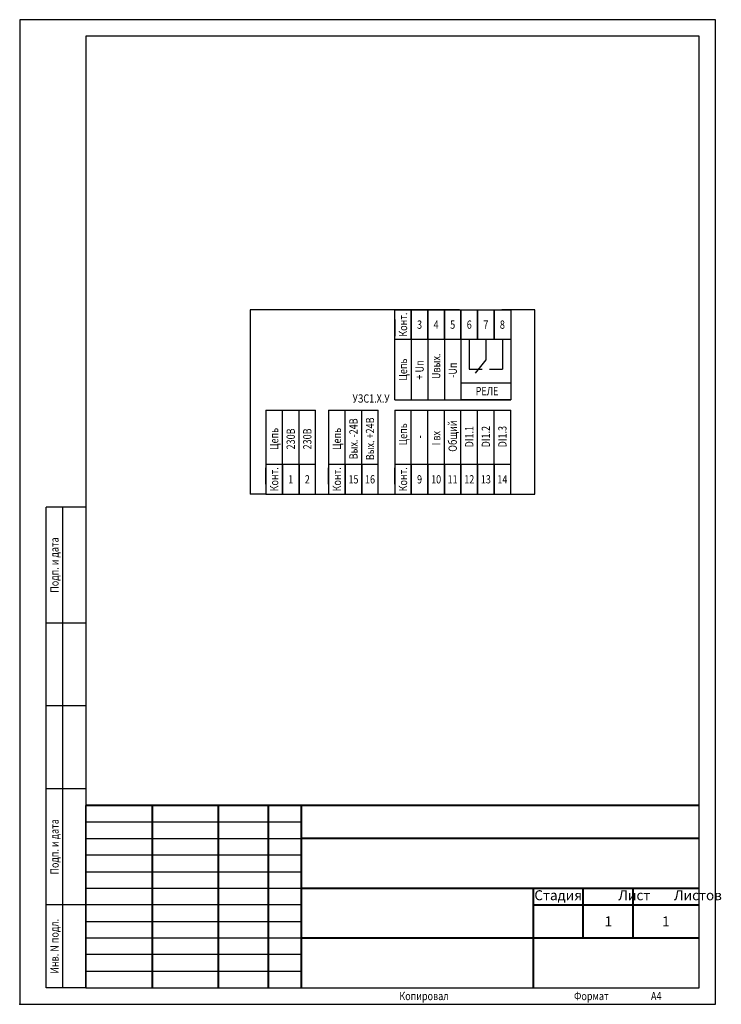
# Model space of a CAD drawing. Units: millimetres. Extents: x 0 to 212, y 0 to 297.
import ezdxf
from ezdxf.enums import TextEntityAlignment as Align

# ---------------------------------------------------------------- set-up
doc = ezdxf.new("R2010")
doc.units = ezdxf.units.MM
doc.layers.add('0.3-STAMP', color=7, linetype='Continuous', lineweight=30)
doc.styles.add('gost2304', font='Gost.shx', dxfattribs={"width": 0.8, "oblique": 15, "height": 2.5})
doc.styles.add('Romans8', font='Gost.shx', dxfattribs={"width": 0.8, "oblique": 15, "height": 3})
doc.styles.add('ГОСТ 2.304', font='cs_gost2304.shx', dxfattribs={"width": 0.8, "oblique": 15})

msp = doc.modelspace()

# ---------------------------------------------------------------- linework, layer by layer
at = {"color": 0, "ltscale": 100}
for p, q in [((69.57, 209.5), (69.57, 153.88)), ((132.7, 209.5), (69.57, 209.5)), ((113.17, 182.38), (148.17, 182.38)), ((89.29, 162.85), (89.29, 179.2)), ((108.22, 162.85), (108.22, 179.2)), ((113.17, 179.2), (148.17, 179.2)), ((74.29, 153.88), (69.57, 153.88))]:
    msp.add_line(p, q, dxfattribs=at)
for p, q in [((155.45, 209.5), (145.45, 209.5)), ((155.45, 153.88), (155.45, 209.5)), ((89.29, 153.88), (93.22, 153.88)), ((108.22, 153.88), (113.17, 153.88)), ((145.45, 153.88), (155.45, 153.88))]:
    msp.add_line(p, q)
at = {"color": 0}
for p, q in [((113.17, 206.54), (113.17, 201.54)), ((118.17, 206.54), (118.17, 201.54)), ((123.17, 206.54), (123.17, 201.54)), ((143.17, 206.54), (143.17, 201.54)), ((148.17, 206.54), (148.17, 201.54)), ((74.29, 156.85), (74.29, 161.85)), ((93.22, 156.85), (93.22, 161.85)), ((113.17, 156.85), (113.17, 161.85)), ((118.17, 156.85), (118.17, 161.85)), ((123.17, 156.85), (123.17, 161.85)), ((143.17, 156.85), (143.17, 161.85)), ((148.17, 156.85), (148.17, 161.85))]:
    msp.add_line(p, q, dxfattribs=at)
at = {"color": 0, "ltscale": 0.05}
for p, q in [((113.17, 182.38), (113.17, 200.54)), ((118.17, 200.54), (118.17, 183.39)), ((118.17, 200.54), (118.17, 183.39)), ((118.17, 200.54), (118.17, 182.38)), ((123.17, 200.54), (123.17, 183.39)), ((123.17, 200.54), (123.17, 182.38)), ((128.17, 200.54), (128.17, 182.38)), ((133.17, 200.54), (133.17, 182.38)), ((133.17, 200.54), (133.17, 182.38)), ((133.17, 200.54), (133.17, 182.38)), ((148.17, 200.54), (148.17, 182.38)), ((148.17, 200.54), (148.17, 182.38)), ((74.29, 179.2), (74.29, 162.85)), ((79.29, 162.85), (79.29, 179.2)), ((84.29, 162.85), (84.29, 179.2)), ((93.22, 179.2), (93.22, 162.85)), ((98.22, 162.85), (98.22, 179.2)), ((103.22, 162.85), (103.22, 179.2)), ((113.17, 179.2), (113.17, 162.85)), ((118.17, 162.85), (118.17, 179.2)), ((118.17, 162.85), (118.17, 179.2)), ((118.17, 162.85), (118.17, 179.2)), ((123.17, 162.85), (123.17, 179.2)), ((123.17, 162.85), (123.17, 179.2)), ((128.17, 162.85), (128.17, 179.2)), ((133.17, 162.85), (133.17, 179.2)), ((133.17, 162.85), (133.17, 179.2)), ((133.17, 162.85), (133.17, 179.2)), ((138.17, 162.85), (138.17, 179.2)), ((143.17, 162.85), (143.17, 179.2)), ((143.17, 162.85), (143.17, 179.2)), ((148.17, 162.85), (148.17, 179.2)), ((148.17, 162.85), (148.17, 179.2))]:
    msp.add_line(p, q, dxfattribs=at)
at = {"color": 0, "linetype": 'ByBlock'}
for p, q in [((135.67, 200.54), (135.67, 191.57)), ((140.67, 200.54), (140.67, 194.4)), ((140.67, 200.54), (140.67, 194.4)), ((145.67, 200.54), (145.67, 191.57)), ((145.67, 200.54), (145.67, 191.57)), ((140.67, 194.4), (137.41, 190.42)), ((135.67, 191.57), (139.6, 191.57)), ((141.73, 191.57), (145.67, 191.57))]:
    msp.add_line(p, q, dxfattribs=at)
at = {"ltscale": 100}
for p, q in [((148.17, 187.38), (133.17, 187.38)), ((148.17, 182.38), (133.17, 182.38)), ((74.29, 179.2), (89.29, 179.2)), ((93.22, 179.2), (108.22, 179.2))]:
    msp.add_line(p, q, dxfattribs=at)
at = {"color": 0, "ltscale": 0.05}
for points in [[(118.17, 209.5), (118.17, 200.54), (113.17, 200.54), (113.17, 209.5)], [(123.17, 209.5), (123.17, 200.54), (118.17, 200.54), (118.17, 209.5)], [(128.17, 209.5), (128.17, 200.54), (123.17, 200.54), (123.17, 209.5)], [(133.17, 209.5), (133.17, 200.54), (128.17, 200.54), (128.17, 209.5)], [(138.17, 209.5), (138.17, 200.54), (133.17, 200.54), (133.17, 209.5)], [(143.17, 209.5), (143.17, 200.54), (138.17, 200.54), (138.17, 209.5)], [(148.17, 209.5), (148.17, 200.54), (143.17, 200.54), (143.17, 209.5)], [(79.29, 153.88), (79.29, 162.85), (74.29, 162.85), (74.29, 153.88)], [(84.29, 153.88), (84.29, 162.85), (79.29, 162.85), (79.29, 153.88)], [(89.29, 153.88), (89.29, 162.85), (84.29, 162.85), (84.29, 153.88)], [(98.22, 153.88), (98.22, 162.85), (93.22, 162.85), (93.22, 153.88)], [(103.22, 153.88), (103.22, 162.85), (98.22, 162.85), (98.22, 153.88)], [(108.22, 153.88), (108.22, 162.85), (103.22, 162.85), (103.22, 153.88)], [(118.17, 153.88), (118.17, 162.85), (113.17, 162.85), (113.17, 153.88)], [(123.17, 153.88), (123.17, 162.85), (118.17, 162.85), (118.17, 153.88)], [(128.17, 153.88), (128.17, 162.85), (123.17, 162.85), (123.17, 153.88)], [(133.17, 153.88), (133.17, 162.85), (128.17, 162.85), (128.17, 153.88)], [(138.17, 153.88), (138.17, 162.85), (133.17, 162.85), (133.17, 153.88)], [(143.17, 153.88), (143.17, 162.85), (138.17, 162.85), (138.17, 153.88)], [(148.17, 153.88), (148.17, 162.85), (143.17, 162.85), (143.17, 153.88)]]:
    msp.add_lwpolyline(points, close=True, dxfattribs=at)
at = {"ltscale": 100}
msp.add_point((0, 0), dxfattribs=at)
at = {"layer": '0.3-STAMP'}
for p, q in [((20, 292), (20, 172)), ((8, 5), (8, 150)), ((20, 150), (8, 150)), ((13, 5), (13, 150)), ((20, 115), (8, 115)), ((20, 90), (8, 90)), ((20, 65), (8, 65)), ((20, 5), (20, 60)), ((205, 5), (205, 60)), ((20, 30), (8, 30)), ((20, 5), (8, 5)), ((20, 5), (205, 5))]:
    msp.add_line(p, q, dxfattribs=at)
at = {"layer": '0.3-STAMP', "color": 7}
for p, q in [((20, 60), (20, 5)), ((20, 55), (85, 55)), ((20, 50), (85, 50)), ((85, 45), (20, 45)), ((85, 45), (20, 45)), ((20, 40), (85, 40)), ((20, 40), (85, 40)), ((20, 35), (85, 35)), ((20, 35), (85, 35)), ((85, 30), (20, 30)), ((85, 30), (20, 30)), ((20, 25), (85, 25)), ((20, 25), (85, 25)), ((85, 20), (20, 20)), ((85, 20), (20, 20)), ((85, 15), (20, 15)), ((85, 15), (20, 15)), ((20, 10), (85, 10)), ((20, 10), (85, 10))]:
    msp.add_line(p, q, dxfattribs=at)
at = {"layer": '0.3-STAMP', "color": 7, "lineweight": 40}
for p, q in [((205, 60), (20, 60)), ((40, 60), (40, 5)), ((60, 5), (60, 60)), ((75, 60), (75, 5)), ((85, 5), (85, 60)), ((205, 50), (85, 50)), ((85, 35), (205, 35)), ((155, 35), (155, 5)), ((170, 20), (170, 35)), ((185, 35), (185, 20)), ((155, 30), (205, 30)), ((205, 20), (85, 20))]:
    msp.add_line(p, q, dxfattribs=at)
at = {"layer": '0.3-STAMP'}
for points in [[(0, 0), (210, 0), (210, 297), (0, 297), (0, 0)], [(20, 5), (205, 5), (205, 292), (20, 292), (20, 5)]]:
    msp.add_lwpolyline(points, dxfattribs=at)

# ---------------------------------------------------------------- texts
at = {"color": 0, "style": 'gost2304', "oblique": 15, "width": 0.8}
for s, p in [('Конт.', (115.67, 205.02)), ('Цепь', (115.67, 191.46)), ('Вых. -24В', (100.72, 170.57)), ('Вых. +24В', (105.72, 170.57)), ('Цепь', (76.79, 170.54)), ('230В', (81.79, 170.54)), ('230В', (86.79, 170.54)), ('Цепь', (95.72, 170.54)), ('Цепь', (115.67, 171.92)), ('Конт.', (76.79, 158.36)), ('Конт.', (95.72, 158.36)), ('Конт.', (115.67, 158.36))]:
    msp.add_text(s, height=2.5, rotation=90, dxfattribs=at).set_placement(p, align=Align.MIDDLE_CENTER)
for s, p in [('3', (120.67, 205.02)), ('4', (125.67, 205.02)), ('5', (130.67, 205.02)), ('6', (135.67, 205.02)), ('7', (140.67, 205.02)), ('8', (145.67, 205.02)), ('УЗС1.X.У', (106.03, 182.73)), ('1', (81.79, 158.36)), ('2', (86.79, 158.36)), ('15', (100.72, 158.36)), ('16', (105.72, 158.36)), ('9', (120.67, 158.36)), ('10', (125.67, 158.36)), ('11', (130.67, 158.36)), ('12', (135.67, 158.36)), ('13', (140.67, 158.36)), ('14', (145.67, 158.36))]:
    msp.add_text(s, height=2.5, dxfattribs=at).set_placement(p, align=Align.MIDDLE_CENTER)
for s, p in [('Uвых.', (125.67, 188.61)), ('+ Uп', (120.67, 188.46)), ('-Uп', (130.67, 188.99)), ('Общий', (130.67, 166.67)), ('I вх', (125.67, 168.61)), ('DI1.1', (135.67, 167.99)), ('DI1.2', (140.67, 167.99)), ('DI1.3', (145.67, 167.99)), ('-', (120.67, 170.67))]:
    msp.add_text(s, height=2.5, rotation=90, dxfattribs=at).set_placement(p, align=Align.MIDDLE_LEFT)
msp.add_text('РЕЛЕ', height=2.5, dxfattribs=at).set_placement((137.6, 184.97), align=Align.MIDDLE_LEFT)
at = {"layer": '0.3-STAMP', "style": 'ГОСТ 2.304', "oblique": 15, "width": 0.8}
for s, p in [('Подп. и дата', (10.5, 132.5)), ('Подп. и дата', (10.5, 47.5)), ('Инв. N подл.', (10.5, 17.5))]:
    msp.add_text(s, height=2.5, rotation=90, dxfattribs=at).set_placement(p, align=Align.MIDDLE_CENTER)
for s, p in [('Копировал', (122, 1.25)), ('Формат', (172.5, 1.25))]:
    msp.add_text(s, height=2.5, dxfattribs=at).set_placement(p, align=Align.CENTER)
msp.add_text('A4', height=2.5, dxfattribs=at).set_placement((190.5, 1.25))
at = {"layer": '0.3-STAMP', "color": 7, "ltscale": 6.666667, "char_height": 3, "style": 'Romans8'}
for s, insert, width, attachment_point in [('Стадия', (162.5, 34.4), 15, 2), ('\\pi3.55;Лист', (170, 34.4), 15, 1), ('\\pi4.1499;Листов', (185, 34.4), 20, 1)]:
    msp.add_mtext(s, dxfattribs=dict(at, insert=insert, width=width, attachment_point=attachment_point))
at = {"layer": '0.3-STAMP', "color": 7, "ltscale": 100, "char_height": 3, "width": 20, "attachment_point": 5, "style": 'Romans8'}
for s, insert in [('\\A1;1', (177.63, 25)), ('{\\A1;1}', (195, 25))]:
    msp.add_mtext(s, dxfattribs=dict(at, insert=insert))

doc.saveas('drawing.dxf')
